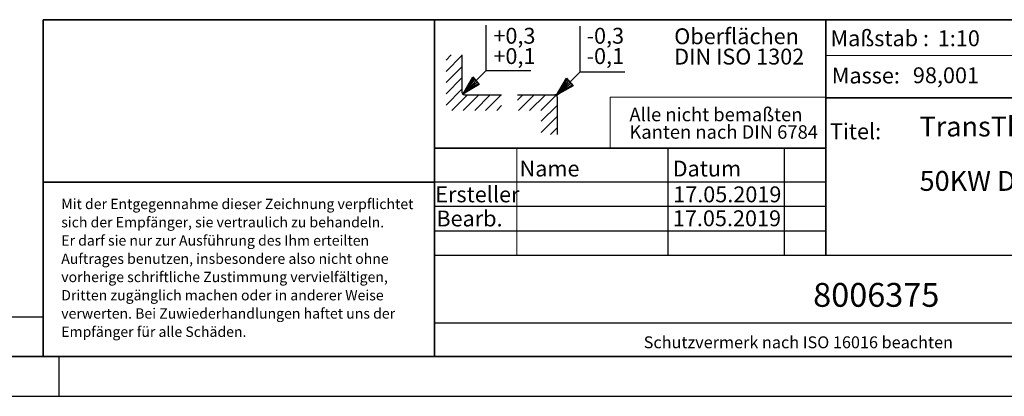
# Paper-space layout 'Blatt2' of a CAD drawing. Units: millimetres. Extents: x 0 to 5940, y 0 to 4200.
# Drawn here: x 3990 to 5231, y 0 to 475 of the extents above; entities that cross this region are included whole.
import ezdxf

# ---------------------------------------------------------------- set-up
doc = ezdxf.new("R2010")
doc.units = ezdxf.units.MM
for name, color, linetype in [('1', 7, 'Continuous'), ('61', 7, 'Continuous'), ('62', 7, 'Continuous')]:
    doc.layers.add(name, color=color, linetype=linetype)
doc.styles.add('SLDTEXTSTYLE0', font='TXT', dxfattribs={"width": 0.605})
doc.styles.add('SLDTEXTSTYLE1', font='TXT', dxfattribs={"width": 0.75})

# ---------------------------------------------------------------- blocks, each defined once
blk = doc.blocks.new('SW_NOTE_16')
at = {"layer": '1', "color": 0, "ltscale": 10, "char_height": 17, "attachment_point": 1, "style": 'SLDTEXTSTYLE1'}
for s, insert in [('Alle nicht bemaßten', (0, 21.9)), ('Kanten nach DIN 6784', (0, -0.1))]:
    blk.add_mtext(s, dxfattribs=dict(at, insert=insert))
blk = doc.blocks.new('SW_NOTE_17')
at = {"layer": '1', "color": 0, "ltscale": 10, "char_height": 20, "attachment_point": 1, "style": 'SLDTEXTSTYLE1'}
for s, insert in [('+0,3', (0, 25.8)), ('+0,1', (0, 0.2))]:
    blk.add_mtext(s, dxfattribs=dict(at, insert=insert))
blk = doc.blocks.new('SW_NOTE_18')
at = {"layer": '1', "color": 0, "ltscale": 10, "char_height": 20, "attachment_point": 1, "style": 'SLDTEXTSTYLE1'}
for s, insert in [('Oberflächen', (0, 25.8)), ('DIN ISO 1302', (0, 0.2))]:
    blk.add_mtext(s, dxfattribs=dict(at, insert=insert))
blk = doc.blocks.new('SW_NOTE_19')
at = {"layer": '1', "color": 0, "ltscale": 10, "char_height": 13, "attachment_point": 1, "style": 'SLDTEXTSTYLE1'}
for s, insert in [('Mit der Entgegennahme dieser Zeichnung verpflichtet', (0, 16.8)), ('sich der Empfänger, sie vertraulich zu behandeln.', (0, -6.2)), ('Er darf sie nur zur Ausführung des Ihm erteilten', (0, -29.2)), ('Auftrages benutzen, insbesondere also nicht ohne', (0, -52.2)), ('vorherige schriftliche Zustimmung vervielfältigen,', (0, -75.2)), ('Dritten zugänglich machen oder in anderer Weise', (0, -98.2)), ('verwerten. Bei Zuwiederhandlungen haftet uns der', (0, -121.2)), ('Empfänger für alle Schäden.', (0, -144.2))]:
    blk.add_mtext(s, dxfattribs=dict(at, insert=insert))
blk = doc.blocks.new('SW_NOTE_20')
at = {"layer": '1', "color": 0, "ltscale": 10, "char_height": 20, "attachment_point": 1, "style": 'SLDTEXTSTYLE1'}
for s, insert in [('-0,3', (0, 25.8)), ('-0,1', (0, 0.2))]:
    blk.add_mtext(s, dxfattribs=dict(at, insert=insert))

psp = doc.layouts.new('Blatt2')

# ---------------------------------------------------------------- linework, layer by layer
at = {"color": 7, "linetype": 'Continuous', "lineweight": 35, "ltscale": 10}
psp.add_line((4020, 474.54), (5890, 474.54), dxfattribs=at)
at = {"layer": '1', "color": 7, "linetype": 'Continuous', "lineweight": 35, "ltscale": 10}
for p, q in [((4020, 474.54), (4020, 50)), ((4020, 50), (5890, 50)), ((4020, 50), (5890, 50)), ((4020, 50), (5890, 50)), ((4020, 50), (5890, 50))]:
    psp.add_line(p, q, dxfattribs=at)
at = {"layer": '1', "lineweight": 35, "ltscale": 10}
for p, q in [((4512.92, 50), (4512.92, 474.54)), ((5006, 376.08), (5890, 376.08)), ((4512.92, 269.96), (4020, 269.96))]:
    psp.add_line(p, q, dxfattribs=at)
at = {"layer": '1', "color": 7, "lineweight": 35, "ltscale": 10}
for p, q in [((5006, 474.54), (5006, 177.5)), ((5006.64, 312.59), (4512.92, 312.59))]:
    psp.add_line(p, q, dxfattribs=at)
at = {"layer": '1', "color": 7, "linetype": 'Continuous', "ltscale": 10}
for p, q in [((4577.9, 410.32), (4577.9, 467.64)), ((4696.29, 408.95), (4696.29, 466.26)), ((4533.95, 430.06), (4527.49, 423.61)), ((4547.49, 429.46), (4527.49, 409.46)), ((4547.49, 430.06), (4547.49, 383.06)), ((4547.49, 415.32), (4527.49, 395.32)), ((4548.45, 380.87), (4578.17, 410.59)), ((4578.17, 410.59), (4634.08, 410.59)), ((4547.49, 401.18), (4527.49, 381.18)), ((4666.57, 379.23), (4696.29, 408.95)), ((4696.29, 408.95), (4752.64, 408.95)), ((4547.49, 387.04), (4527.49, 367.04)), ((4554.66, 380.06), (4534.66, 360.06)), ((4568.8, 380.06), (4548.8, 360.06)), ((4550.49, 380.06), (4597.49, 380.06)), ((4582.94, 380.06), (4563.91, 360.06)), ((4597.09, 380.06), (4577.09, 360.06)), ((4624.38, 380.06), (4617.49, 373.18)), ((4617.49, 380.06), (4664.49, 380.06)), ((4638.52, 380.06), (4618.52, 360.06)), ((4652.66, 380.06), (4632.66, 360.06)), ((4666.24, 379.5), (4646.8, 360.06)), ((4667.49, 377.06), (4667.49, 330.06)), ((4597.49, 366.33), (4591.23, 360.06)), ((4667.49, 366.61), (4647.49, 346.61)), ((4667.49, 352.47), (4647.49, 332.47)), ((4667.49, 338.32), (4659.23, 330.06))]:
    psp.add_line(p, q, dxfattribs=at)
at = {"layer": '1', "lineweight": 18, "ltscale": 10}
for p, q in [((5006, 429.46), (5890, 429.46)), ((4734.02, 312.59), (4734.02, 377.06)), ((4734.02, 377.06), (5006, 377.06)), ((4616.57, 312.59), (4616.57, 177.5))]:
    psp.add_line(p, q, dxfattribs=at)
at = {"layer": '1', "color": 7, "ltscale": 10}
for p, q in [((4548.45, 380.87), (4561.11, 402.5)), ((4548.45, 380.87), (4562.45, 400.9)), ((4548.45, 380.87), (4563.91, 399.17)), ((4561.11, 402.5), (4569.27, 392.76)), ((4666.57, 379.23), (4679.23, 400.86)), ((4666.57, 379.23), (4680.57, 399.26)), ((4666.57, 379.23), (4682.02, 397.53)), ((4679.23, 400.86), (4687.39, 391.12)), ((4548.45, 380.87), (4566.49, 396.08)), ((4548.45, 380.87), (4568.04, 394.23)), ((4569.27, 392.76), (4548.45, 380.87)), ((4666.57, 379.23), (4684.61, 394.44)), ((4666.57, 379.23), (4686.16, 392.59)), ((4687.39, 391.12), (4666.57, 379.23)), ((4806.89, 312.72), (4806.89, 177.5)), ((4953.37, 312.59), (4953.37, 177.5)), ((5004.92, 269.96), (4512.92, 269.96)), ((5004.92, 238.96), (4512.92, 238.96)), ((5004.92, 207.96), (4512.92, 207.96)), ((4512.92, 92.5), (5890, 92.5))]:
    psp.add_line(p, q, dxfattribs=at)
at = {"layer": '1', "color": 7, "lineweight": 25, "ltscale": 10}
psp.add_line((5890, 177.5), (4512.92, 177.5), dxfattribs=at)
at = {"layer": '1', "color": 7, "linetype": 'Continuous', "ltscale": 10}
for centre, start, end in [((4550.49, 383.06), 180, 270), ((4664.49, 377.06), 0, 90)]:
    psp.add_arc(centre, 3, start, end, dxfattribs=at)
at = {"layer": '61', "color": 7, "linetype": 'Continuous', "ltscale": 10}
psp.add_line((100, 100), (4020, 100), dxfattribs=at)
at = {"layer": '61', "color": 7, "linetype": 'Continuous', "lineweight": 35, "ltscale": 10}
psp.add_line((50, 50), (5890, 50), dxfattribs=at)
at = {"layer": '61', "ltscale": 10}
psp.add_line((0, 0), (5940, 0), dxfattribs=at)
at = {"layer": '62', "color": 7, "linetype": 'Continuous', "ltscale": 10}
psp.add_line((4040, 0), (4040, 50), dxfattribs=at)

# ---------------------------------------------------------------- block references
at = {"layer": '1', "ltscale": 10}
for name, p in [('SW_NOTE_17', (4587.09, 438.47)), ('SW_NOTE_20', (4704.42, 438.47)), ('SW_NOTE_18', (4814.93, 437.84)), ('SW_NOTE_16', (4758.43, 341.65)), ('SW_NOTE_19', (4042.65, 232.06))]:
    psp.add_blockref(name, p, dxfattribs=at)

# ---------------------------------------------------------------- texts
at = {"layer": '1', "ltscale": 10, "attachment_point": 1, "style": 'SLDTEXTSTYLE0'}
for s, insert, char_height in [('Maßstab :', (5011.83, 461.11), 20), ('1:10', (5146.98, 461.11), 20), ('Masse:', (5013.46, 414.19), 20), ('98,001', (5115.62, 414.5), 20), ('TransTherm aqua LS(4-10)', (5124.04, 352.41), 25), ('Titel:', (5011.03, 343.85), 20), ('Name', (4620.07, 296.96), 20), ('Datum', (4812.94, 296.96), 20), ('50KW DN25/25/20 PN10/10 110/80°C', (5124.04, 283.89), 25), ('Ersteller', (4513.89, 264.46), 20), ('17.05.2019', (4813.61, 264.47), 20), ('Bearb.', (4515.22, 234.04), 20), ('17.05.2019', (4813.18, 234.29), 20), ('8006375', (4989.96, 142.8), 30), ('Schutzvermerk nach ISO 16016 beachten', (4776.48, 75.54), 15)]:
    psp.add_mtext(s, dxfattribs=dict(at, insert=insert, char_height=char_height))

doc.saveas('drawing.dxf')
